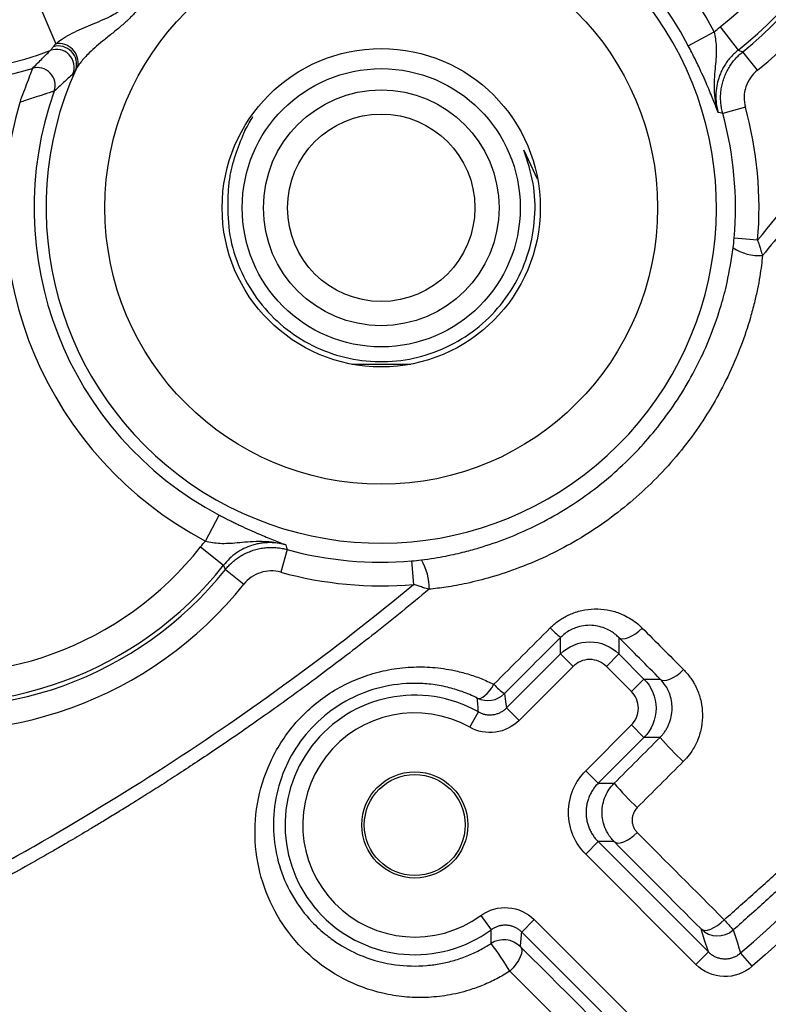
# Model space of a CAD drawing. Extents: x 0.3 to 16.8, y 0.3 to 10.8.
# Drawn here: x 14.8 to 15, y 4.7 to 4.9 of the extents above; entities that cross this region are included whole.
import ezdxf

# ---------------------------------------------------------------- set-up
doc = ezdxf.new("R2010")
doc.units = 0
doc.header["$MEASUREMENT"] = 0
doc.layers.get('0').update_dxf_attribs({"linetype": 'CONTINUOUS'})

msp = doc.modelspace()

# ---------------------------------------------------------------- linework, layer by layer
at = {"color": 7, "linetype": 'CONTINUOUS'}
for p, q in [((14.8479574006, 4.8842232399), (14.8524348023, 4.8735226208)), ((14.9934065539, 4.8770880585), (14.9972687664, 4.8721851185)), ((14.9866587926, 4.8731198209), (14.9921791105, 4.8760321389)), ((15.0013278788, 4.8679051983), (14.9982125398, 4.8718072729)), ((14.9987807439, 4.8600607409), (14.993967315, 4.8587331773)), ((14.9517527175, 4.8509811774), (14.9545612737, 4.8449172066)), ((15.0013709985, 4.8318792723), (14.9963962193, 4.8323071684)), ((14.9277578259, 4.8054985505), (14.9152578259, 4.8054985505)), ((14.8842242375, 4.768077266), (14.8871365556, 4.7735975838)), ((14.8831683179, 4.7668498226), (14.8880712579, 4.7629876101)), ((14.9015231991, 4.7662890615), (14.9001956355, 4.7614756325)), ((14.9279500853, 4.7638602326), (14.9283780398, 4.7588854584)), ((14.8884491036, 4.7620438367), (14.8923511782, 4.7589284976)), ((14.9595632889, 4.744147702), (14.9595632889, 4.7476602568)), ((14.9719375398, 4.7476239154), (14.9719375398, 4.744147702)), ((14.948105266, 4.7326896791), (14.9595632889, 4.744147702)), ((14.9622149141, 4.7414960768), (14.9595632889, 4.744147702)), ((14.9692859146, 4.7414960768), (14.9719375398, 4.744147702)), ((14.9719375398, 4.744147702), (14.9772639976, 4.7388212442)), ((14.9622149141, 4.7414960768), (14.9507568912, 4.7300380539)), ((14.9746123724, 4.736169619), (14.9692859146, 4.7414960768)), ((14.9746123724, 4.736169619), (14.9772639976, 4.7388212442)), ((14.9772639976, 4.7388212442), (14.9807049183, 4.7388212442)), ((14.9402797507, 4.7285991179), (14.9421183286, 4.73186743)), ((14.9507568912, 4.7300380539), (14.948105266, 4.7326896791)), ((14.9648895364, 4.7193757825), (14.9746123724, 4.7290986185)), ((14.9746123724, 4.7290986185), (14.9772639976, 4.7264469933)), ((14.9772639976, 4.7264469933), (14.9675411616, 4.7167241573)), ((14.9806637359, 4.7264469933), (14.9772639976, 4.7264469933)), ((14.9648895364, 4.7193757825), (14.9675411616, 4.7167241573)), ((14.9675411616, 4.7167241573), (14.9709383199, 4.7167241573)), ((14.9648895364, 4.7016982812), (14.9675411616, 4.7043499064)), ((14.9675411616, 4.7043499064), (14.9909269706, 4.6809640974)), ((14.9709267758, 4.7043499064), (14.9675411616, 4.7043499064)), ((14.9882753454, 4.6783124722), (14.9648895364, 4.7016982812)), ((14.9426389219, 4.6886886896), (14.9448497411, 4.6856597441)), ((14.9539846254, 4.6878082755), (14.9513330002, 4.6851566503)), ((14.9539846254, 4.6878082755), (14.9737655822, 4.6680273187)), ((14.971113957, 4.6653756935), (14.9513330002, 4.6851566503)), ((14.9882753454, 4.6783124722), (14.9909269706, 4.6809640974)), ((15.0002328305, 4.6779219501), (14.9977598665, 4.6807407937))]:
    msp.add_line(p, q, dxfattribs=at)
at = {"color": 7, "linetype": 'CONTINUOUS', "flags": 128}
for points in [[(14.9972687664, 4.8721851185), (14.9977975968, 4.87197326), (14.9982125398, 4.8718072729)], [(14.993967315, 4.8587331773), (14.9934160666, 4.8588711811), (14.992982203, 4.8589795059)], [(14.9012768705, 4.7672741735), (14.9014147548, 4.766722097), (14.9015231991, 4.7662890615)], [(14.8884491036, 4.7620438367), (14.8882377753, 4.7625720319), (14.8880712579, 4.7629876101)], [(14.9719375398, 4.7476239154), (14.9722894324, 4.7474098353), (14.9727605534, 4.7473361798), (14.9733332592, 4.7474057074), (14.9739861013, 4.7476158142), (14.9746946304, 4.7479586315), (14.9754323115, 4.7484213206), (14.976171518, 4.7489865534), (14.9768845659, 4.7496331615)], [(14.9807049183, 4.7388212442), (14.9810601959, 4.7386038644), (14.9815346619, 4.7385271352), (14.9821105343, 4.7385939321), (14.9827662306, 4.7388017517), (14.9834771764, 4.7391428054), (14.9842167271, 4.7396043111), (14.9849571657, 4.7401689726), (14.985670742, 4.7408156274)], [(14.9418965797, 4.7347884389), (14.9422259384, 4.7347150949), (14.9426128169, 4.7347810171), (14.9430453933, 4.7349841913), (14.9435104492, 4.7353184088), (14.9439937735, 4.7357734569), (14.9444805972, 4.7363354304), (14.9449560442, 4.736987157), (14.945405586, 4.7377087213)], [(14.9476437908, 4.7357371174), (14.9479112846, 4.7340396194), (14.948105266, 4.7326896791)], [(14.9709267758, 4.7043499064), (14.9712775462, 4.7041339481), (14.9717449506, 4.7040553791), (14.9723118714, 4.7041170769), (14.9729575462, 4.7043167818), (14.9736583286, 4.7046471801), (14.9743885539, 4.7050961717), (14.9751214791, 4.7056473131), (14.9758302624, 4.70628042)], [(14.9893725833, 4.6858292415), (14.9897243812, 4.6856129389), (14.9901933784, 4.6855347486), (14.99076231, 4.6855975489), (14.9914102323, 4.6857990282), (14.992113294, 4.6861317693), (14.9928456136, 4.6865835235), (14.9935802328, 4.6871376606), (14.9942901088, 4.6877737815)], [(14.9909269706, 4.6809640974), (14.9900569219, 4.6836881699), (14.9893725833, 4.6858292415)], [(14.9962140099, 4.685613882), (14.9967399641, 4.6839566481), (14.9970800876, 4.6828845316), (14.9974200549, 4.6818125803), (14.9977598665, 4.6807407937)], [(14.951047358, 4.6820735977), (14.951267037, 4.6817033515), (14.9513328007, 4.6812033695), (14.9512419536, 4.6805941449), (14.9509982194, 4.679900648), (14.9506115881, 4.6791513037), (14.9500979067, 4.6783768256), (14.9494782298, 4.6776089576), (14.9487779562, 4.6768791728)]]:
    msp.add_lwpolyline(points, dxfattribs=at)
at = {"color": 7, "linetype": 'CONTINUOUS'}
for centre, radius in [((14.9215078259, 4.8387485505), 0.0586379429160608), ((14.9215078259, 4.8387485505), 0.0337499999999995), ((14.9215078259, 4.8387485505), 0.0294999999999996), ((14.9215078259, 4.8387485505), 0.0249999999999995), ((14.9215078259, 4.8387485505), 0.0198749999999999), ((14.9286273083, 4.7078853814), 0.01124999999998), ((14.9286273083, 4.7078853814), 0.010704570763056)]:
    msp.add_circle(centre, radius, dxfattribs=at)
for centre, radius, start, end in [((14.9497578259, 4.9324985505), 0.0826545311105005, 308.6031731447, 138.3123056259), ((14.9497578259, 4.9324985505), 0.0776613834367264, 308.6031731447, 138.3123056259), ((14.9497578259, 4.9324985505), 0.0767789003968905, 308.228706021, 138.8887874168), ((14.9497578259, 4.9324985505), 0.0705374658046747, 308.228706021, 138.8887874168), ((14.8277578259, 4.9324985505), 0.0648138202419094, 338.7163156633, 291.2836843367), ((14.9215078259, 4.8387485505), 0.0799030439194679, 27.8144919083, 106.24712452), ((14.9215078259, 4.8387485505), 0.0736616093272512, 27.8144919083, 109.6081942187), ((14.9215078259, 4.8387485505), 0.0711208121004947, 155.6985187081, 114.3014812919), ((14.8277578259, 4.9324985505), 0.0671580882963547, 236.0444825249, 287.0865120472), ((14.8530242581, 4.8692010714), 0.0038509872107538, 342.1002617873, 106.5939286919), ((14.8531063242, 4.8694758899), 0.0041020692372452, 349.7283633236, 99.4219094773), ((14.8277578259, 4.8104985505), 0.0826545311105052, 131.6876943741, 321.3968268553), ((14.8526119808, 4.8685854339), 0.0037620055372403, 337.1711607847, 110.665445069), ((14.8277578259, 4.8104985505), 0.0776613834367323, 131.6876943741, 321.3968268553), ((14.8277578259, 4.8104985505), 0.0767789003968967, 131.1112125832, 321.771293979), ((14.8485653645, 4.864701337), 0.0037604048865868, 340.8598761891, 106.6184416393), ((14.8277578259, 4.8104985505), 0.0705374658046799, 131.1112125832, 321.771293979), ((14.9215078259, 4.8387485505), 0.0736616093272504, 160.3918057813, 242.1855080917), ((14.9215078259, 4.8387485505), 0.0799030439194674, 163.75287548, 242.1855080917), ((14.9215078259, 4.8387485505), 0.0751649044675839, 355.0839126271, 15.4190767027), ((14.9215078259, 4.8387485505), 0.0801580521413562, 355.0839126271, 15.4190767027), ((15.0019140152, 4.8394949217), 0.0108995129007176, 238.2410823326, 272.5840995298), ((14.9215078259, 4.8387485505), 0.0751649044675834, 254.5809232973, 274.9167586), ((14.9207621006, 4.75834234), 0.0108997295746256, 357.4168097192, 31.7589255183), ((14.9215078259, 4.8387485505), 0.0801580521413558, 254.5809232973, 274.9167585998), ((14.9730204852, 4.7645575897), 0.0216012960955765, 223.5605831623, 231.465851224), ((14.9564354782, 4.7479738496), 0.0150675605036123, 222.943231595, 234.3040042556), ((14.9286273083, 4.7078853814), 0.0275162911706407, 60.6402176201, 306.1256054488), ((14.9441082697, 4.7392727442), 0.0050000566858118, 243.7471705257, 314.9991436412), ((14.8568964666, 4.7268667207), 0.0853684534354259, 3.3581919146, 5.3243899977), ((14.9286273083, 4.7078853814), 0.0237663268679389, 60.6402176201, 306.1256054488), ((15.037913447, 4.7768945171), 0.0763051903430177, 221.3859832336, 226.7270557091), ((15.0139651945, 4.7529524867), 0.0562477003112967, 220.09714562, 227.3389040584), ((15.1285388095, 4.8054171896), 0.1785012187938872, 221.2283908966, 222.1568434226), ((14.8647957082, 4.6853951323), 0.0800544702371512, 358.1013145625, 0.1893856454), ((14.8459414054, 4.6933663327), 0.1057108658237085, 353.867583544, 355.5458289635), ((14.9929079887, 4.689365041), 0.0050000969769248, 225.0031928285, 311.3907999601), ((14.9475118432, 4.6785379615), 0.0050000588189645, 45.0009832473, 122.7597071734), ((14.9026167178, 4.6498884918), 0.0534729537972864, 30.3150158423, 37.9089787245)]:
    msp.add_arc(centre, radius, start, end, dxfattribs=at)
for points, knots in [([(15.00137099851706, 4.83187927229645), (15.01211228226729, 4.844874741693346), (15.02226926698769, 4.85838048451858), (15.0414266634853, 4.886402015386873), (15.0504518885428, 4.900970781445134), (15.06086989236683, 4.919523638280407), (15.06295048509276, 4.923235620317351), (15.06677037107397, 4.93081964245803), (15.06852287166202, 4.934685488763259), (15.07172835665009, 4.942557644474746), (15.07318184814888, 4.946563716068598), (15.0757918537417, 4.954715131752663), (15.07695382435239, 4.958880006747829), (15.07991640456933, 4.971461063926605), (15.08117991963679, 4.979861380307398), (15.08211664169706, 4.992479293667297), (15.08226229206286, 4.996688295543871), (15.08222172319907, 5.005112336958626), (15.0822008032123, 5.009324369228601), (15.08186538718119, 5.080928549889687), (15.08169783142753, 5.148317740583649), (15.08149319109505, 5.350481738439479), (15.08175651498786, 5.48525744648674), (15.08195923153468, 5.620033198331682)], [0, 0, 0, 0, 0.0625000000000003, 0.0625000000000003, 0.1250000000000005, 0.1250000000000005, 0.1406250000000005, 0.1406250000000005, 0.1562500000000004, 0.1562500000000004, 0.1718750000000004, 0.1718750000000004, 0.1875000000000003, 0.1875000000000003, 0.2187500000000003, 0.2187500000000003, 0.2343750000000006, 0.2343750000000006, 0.2500000000000006, 0.2500000000000006, 0.5000000000000004, 0.5000000000000004, 1, 1, 1, 1]), ([(15.08661227400253, 5.000876926350252), (15.08659615585468, 5.000364156555822), (15.08656386612955, 4.999336917205502), (15.08647704541796, 4.997281478706062), (15.08628144789385, 4.993691006360064), (15.08570545101954, 4.98653713939246), (15.08430687307164, 4.975962802733818), (15.08182238390024, 4.963894851607117), (15.07843114646005, 4.952017085354787), (15.07446628428664, 4.940852286667525), (15.07027648892135, 4.931255243279198), (15.06664998846426, 4.92404732119711), (15.06372310078904, 4.918753447386861), (15.0609101008207, 4.913678899689885), (15.05855896511621, 4.909560977059142), (15.05661062773283, 4.906196276092046), (15.0548920504425, 4.90325916581228), (15.05245055253028, 4.899151819717527), (15.04925977817084, 4.893896099666237), (15.04528565866329, 4.887520520912807), (15.04048705128405, 4.880060088043073), (15.03481513827129, 4.871557104820641), (15.02821563054954, 4.862059688247842), (15.02062009660341, 4.851629398462773), (15.01198472580781, 4.840309489670831), (15.00569192328798, 4.832622002029658), (15.00240512484585, 4.828606744547286)], [0, 0, 0, 0, 0.0078824243455325, 0.0157909778454477, 0.0316083444036476, 0.063126302186696, 0.126035268660151, 0.1953486362021426, 0.2521991122035758, 0.3156741145825269, 0.3772145538371307, 0.4129306746328439, 0.4395890495335582, 0.4701336639338359, 0.5020624987095124, 0.5124303257086468, 0.5298621730561764, 0.5543380820894717, 0.5858318170412999, 0.6243125581172839, 0.6697452421356161, 0.7220931592790601, 0.781320494310074, 0.847395294883605, 0.9202929210862036, 1, 1, 1, 1]), ([(14.85243480227362, 4.873522620764977), (14.85282872713122, 4.873832453500163), (14.85336079295922, 4.874250937908049), (14.85452856003956, 4.875004741356626), (14.85592634324068, 4.875792750740635), (14.85786352726481, 4.8767024479731), (14.85991426767335, 4.877549831873696), (14.86197618424714, 4.87839260641164), (14.86387469812348, 4.879245631024035), (14.86547745575365, 4.880158294445914), (14.86681690751344, 4.881104129084138), (14.86757465610855, 4.881894280161163), (14.86794955110523, 4.882285206237846)], [0, 0, 0, 0, 0.0926943956794131, 0.1252003254820641, 0.2496989531416032, 0.3785145701066686, 0.4996575982079089, 0.6291730009087089, 0.7496988209895185, 0.8348607166386927, 0.9182975838066073, 1, 1, 1, 1]), ([(14.86980888073974, 4.880773787237997), (14.86957565859469, 4.880495572426347), (14.86910379076485, 4.879932672966834), (14.86833594860353, 4.879125113389522), (14.86751765960499, 4.878330144314727), (14.86664656832786, 4.877545788682168), (14.86572728736966, 4.876764734301062), (14.86476469751298, 4.875980106307933), (14.86376623983427, 4.875183678016231), (14.86252592126062, 4.874195544985964), (14.8610737849961, 4.872999585778857), (14.85967754447894, 4.871732658118748), (14.8585804057748, 4.870588460324496), (14.8577680197084, 4.869633266835625), (14.85734504879948, 4.869032097047644), (14.85714265130689, 4.868744428900396)], [0, 0, 0, 0, 0.0552979128020502, 0.1118817687812698, 0.1701987252977699, 0.2306604632281535, 0.2936381908717012, 0.3594604928465949, 0.4284132920860427, 0.5007411294059239, 0.6223551341968835, 0.7507709750724317, 0.8407487500862689, 0.9237960507573375, 1, 1, 1, 1]), ([(14.99298220297053, 4.858979505936906), (14.99239305484959, 4.860918076823697), (14.99219348502555, 4.862902214734691), (14.99220949359017, 4.866408206888077), (14.99238861188922, 4.867930477165387), (14.99263207882196, 4.870645871286541), (14.99269695427471, 4.871834584489626), (14.99258952218763, 4.874058514925967), (14.99242535287307, 4.875072080073818), (14.99217911048485, 4.876032138931574)], [0, 0, 0, 0, 0.25, 0.25, 0.5, 0.5, 0.75, 0.75, 1, 1, 1, 1]), ([(14.85128432913194, 4.872105380888152), (14.85131873875845, 4.872137449577974), (14.85138770915088, 4.872201727814788), (14.85153400247735, 4.872375135995235), (14.85170926356209, 4.872598918487385), (14.85185241211789, 4.872793654299556), (14.85192446693011, 4.87289167591285)], [0, 0, 0, 0, 0.2472048795622048, 0.49549557148134, 0.7460542185565442, 1, 1, 1, 1]), ([(14.99298220297053, 4.858979505936905), (14.99265175651706, 4.859838498949069), (14.99199291459222, 4.861551153461231), (14.99090568777095, 4.864168590346044), (14.98982467912993, 4.86663382511777), (14.98898373383257, 4.868463876037406), (14.98817918885915, 4.87013736580978), (14.98743561872524, 4.871631375994735), (14.98691667364538, 4.872625705541779), (14.98665879262696, 4.873119820865704)], [0, 0, 0, 0, 0.2503595828478652, 0.499165258803668, 0.6281530861389387, 0.7496678365750422, 0.8352025914708155, 0.9181067030146078, 1, 1, 1, 1]), ([(14.84748990074855, 4.868304671966292), (14.84811350982625, 4.868928649448759), (14.8493105158569, 4.870126362625506), (14.85064505178769, 4.871464417755949), (14.85128432913194, 4.872105380888152)], [0, 0, 0, 0, 0.5209740483638738, 1, 1, 1, 1]), ([(14.99726876636824, 4.872185118513277), (14.99699062526466, 4.871954935792566), (14.99643511121687, 4.871495206060921), (14.99568361474952, 4.87071968812411), (14.99500222443928, 4.869893377573005), (14.99440220122353, 4.869021021043463), (14.99388596961798, 4.868116515219297), (14.9934553450795, 4.867191598975545), (14.99301759322094, 4.866009728150277), (14.9926458918215, 4.864519884746256), (14.99246813895059, 4.862700153749469), (14.99254514448101, 4.860822480239991), (14.99283599164258, 4.859596045202996), (14.99298220297064, 4.858979505936898)], [0, 0, 0, 0, 0.0735551145186751, 0.146907087353629, 0.2197208684866703, 0.2916709525340918, 0.3624493336238244, 0.4317723857572762, 0.4993863309745115, 0.6191304300031233, 0.7435403928087748, 0.8710755863689513, 1, 1, 1, 1]), ([(14.99396731497217, 4.858733177325544), (14.99388123450645, 4.859079519342834), (14.99370716794818, 4.859779870606406), (14.99356084267306, 4.860864672611839), (14.99350312154078, 4.861976908639606), (14.9935478734591, 4.863106378500994), (14.99369604144373, 4.864238769192606), (14.99394900099901, 4.865359921139738), (14.99430469582889, 4.866455362380751), (14.99475863321235, 4.867511256378251), (14.99530397545975, 4.868514683686566), (14.99593129121497, 4.869454993723002), (14.99663140896384, 4.870321157645273), (14.99738711308623, 4.871113068498461), (14.99793941295581, 4.871577566444444), (14.99821253975206, 4.871807272882629)], [0, 0, 0, 0, 0.0735429444873979, 0.1487139634440796, 0.2252719864705369, 0.3029448941854176, 0.3814343436258003, 0.4604220564562749, 0.5395772826787217, 0.6185650269708657, 0.6970545393372163, 0.7747275414473089, 0.8512856903454561, 0.9264568666593933, 1, 1, 1, 1]), ([(14.84748990074855, 4.868304671966292), (14.84747540486192, 4.868264771340864), (14.84741839262583, 4.868107773542127), (14.84726656162958, 4.867690988962349), (14.84717120691534, 4.867429780830426), (14.84686572188323, 4.866596018739821), (14.84662988052495, 4.865956238824503), (14.84589795375364, 4.863988558168521), (14.84535531108968, 4.86255284623285), (14.84479579819091, 4.861103890648434)], [0, 0, 0, 0, 0.1249999999999958, 0.1249999999999958, 0.2499999999999915, 0.2499999999999915, 0.499999999999983, 0.499999999999983, 1, 1, 1, 1]), ([(14.8560793008781, 4.867125852715984), (14.85574970415848, 4.866820260737356), (14.85507576394768, 4.866195404025386), (14.85409248156788, 4.865286748063133), (14.85309758629644, 4.864369253311943), (14.85244881345427, 4.863772675096214), (14.85211789247816, 4.863468377146858)], [0, 0, 0, 0, 0.2342707057243763, 0.4790231194777172, 0.7342641882891539, 1, 1, 1, 1]), ([(14.85668884140021, 4.868017461714831), (14.8566207417189, 4.867904575423443), (14.85648523977354, 4.867679958923139), (14.8563196806633, 4.867426059032128), (14.85618028210008, 4.867231490598185), (14.85611298136318, 4.86716108634701), (14.8560793008781, 4.867125852715984)], [0, 0, 0, 0, 0.2523680620813905, 0.5021515916263136, 0.7508530119385779, 1, 1, 1, 1]), ([(15.00132787881785, 4.86790519828094), (15.00018047425994, 4.866989133210843), (14.99932198869521, 4.865740091220991), (14.99842780125875, 4.862978050360438), (14.99839037633102, 4.86147612080407), (14.99878074394992, 4.860060740946687)], [0, 0, 0, 0, 0.5, 0.5, 1, 1, 1, 1]), ([(14.85211789247816, 4.863468377146858), (14.85209599410942, 4.863460968156362), (14.85205127069868, 4.86344583664912), (14.85187371371468, 4.863385447256797), (14.85160939328502, 4.863298997162488), (14.851246320704, 4.863183530654936), (14.85078461667749, 4.863039200168617), (14.85022279559719, 4.862864204046715), (14.8494952931904, 4.862634008560313), (14.84852675978049, 4.8623205586788), (14.84734661447388, 4.861938597649645), (14.84606486297812, 4.861527572547294), (14.84522003458517, 4.861245523512961), (14.84479579819091, 4.861103890648432)], [0, 0, 0, 0, 0.0617967098827761, 0.1262084711342782, 0.1936289134803107, 0.264414070994554, 0.3388893014611898, 0.4173562708507867, 0.5000992440477097, 0.6125693532731451, 0.7490603894152424, 0.8739889467969997, 1, 1, 1, 1]), ([(14.8925551668509, 4.855101074040307), (14.89287801590352, 4.855660265002619), (14.89345561954166, 4.856660703850518), (14.89403118807225, 4.857657617788763), (14.89428504506477, 4.858097310997683)], [0, 0, 0, 0, 0.5589456701807857, 1, 1, 1, 1]), ([(14.8925551668509, 4.855101074040308), (14.8912848968622, 4.852003529513834), (14.88963895340065, 4.847989907838453), (14.88906339749179, 4.843167911200475), (14.88899369845159, 4.841653628659204), (14.88896915142077, 4.841120319447132)], [0, 0, 0, 0, 0.6865658043666132, 0.8896128434729657, 1, 1, 1, 1]), ([(15.00137100699652, 4.831879265287887), (15.00145156101451, 4.831638109333999), (15.00163525234324, 4.831088189432954), (15.00192219570442, 4.830195435714902), (15.00218706432302, 4.829343911504285), (15.00234586827173, 4.828807627843719), (15.0024054285215, 4.828606491857958)], [0, 0, 0, 0, 0.2192683963864306, 0.5000086164086099, 0.8124756221288766, 0.9999999999999999, 0.9999999999999999, 0.9999999999999999, 0.9999999999999999]), ([(14.93002981627192, 4.764079373214444), (14.93094049985314, 4.764202754057444), (14.93267159536744, 4.764437285598667), (14.93511717328561, 4.764880393358038), (14.93728231450357, 4.76533712825815), (14.93916952649583, 4.765790995144436), (14.94078279965401, 4.766219641596956), (14.94381030053481, 4.767089582756569), (14.94820203785165, 4.768597639226652), (14.9559229286542, 4.771981118676869), (14.9649812189227, 4.777369034700611), (14.97466833651943, 4.785580408764443), (14.98287789850425, 4.795262903909924), (14.98826384102152, 4.804313952904975), (14.99165381877208, 4.812036328330461), (14.99355074856326, 4.817581301982732), (14.99517153168158, 4.823663154677728), (14.99580058493605, 4.827769553258827), (14.99617709730071, 4.830227389426211)], [0, 0, 0, 0, 0.0276956735216849, 0.0526460092042636, 0.0748538478524218, 0.0943217664595219, 0.1110521129264881, 0.1250470746725897, 0.1889333165672044, 0.2499256911405986, 0.3763868508501256, 0.5000109149562869, 0.6234822273653222, 0.7498002662574985, 0.8108937753046424, 0.8749087582848915, 0.9251281208975686, 1, 1, 1, 1]), ([(15.00240512484585, 4.828606744547286), (15.00233293963453, 4.827918792242518), (15.0021775810522, 4.826438166324426), (15.00182653985559, 4.824077929264438), (15.00133927395686, 4.821436018879615), (15.00068404531359, 4.818536212532708), (14.99959161320501, 4.814460447112294), (14.99783053009306, 4.809172480004161), (14.99430457783637, 4.80101127206974), (14.98853944437707, 4.791131700642002), (14.97970440861092, 4.780702102571365), (14.97088858981116, 4.773243596155706), (14.96328453220526, 4.768313302955557), (14.95722397857119, 4.765075238237412), (14.95106445316967, 4.762419882378496), (14.94514666033847, 4.760448110443676), (14.93992186930249, 4.75912143318645), (14.93554025210059, 4.758288260738957), (14.93285421707069, 4.757986616718635), (14.93165046760934, 4.757851434629443)], [0, 0, 0, 0, 0.0194328261630904, 0.041823751268044, 0.0669912996182142, 0.0947875957253644, 0.1250960599851499, 0.1850231990921336, 0.2501362034553682, 0.3720427420291811, 0.4999746167316211, 0.6249511871997839, 0.6887331733482791, 0.7501954845073642, 0.8151697360830956, 0.8749940424419119, 0.9240780195504505, 0.9659754835459305, 0.9999999999999999, 0.9999999999999999, 0.9999999999999999, 0.9999999999999999]), ([(14.9524882400793, 4.586024514546532), (14.95494927810803, 4.587785815197257), (14.9598676850642, 4.591305790618728), (14.9671768198166, 4.596669395125799), (14.97442847725624, 4.60208905210862), (14.98161818724675, 4.60757104322261), (14.98874714481164, 4.613113688709635), (14.9958150300918, 4.618717437711297), (15.00282192836823, 4.624382170008385), (15.00976781655989, 4.630107917660281), (15.01665270057659, 4.635894671979794), (15.0234765785752, 4.641742435170819), (15.03023945079115, 4.647651206512661), (15.03694131690807, 4.65362098605712), (15.04358217676226, 4.659651773639247), (15.05016203015464, 4.665743569142354), (15.05668087690154, 4.671896372427322), (15.06313871682157, 4.678110183351804), (15.06953554973959, 4.684385001765392), (15.07587137548608, 4.690720827511234), (15.08214619389768, 4.697117660425979), (15.08836000481754, 4.703575500340102), (15.09451280809526, 4.710094347078461), (15.10060460358848, 4.71667420045967), (15.10663539115809, 4.723315060300061), (15.1126051706874, 4.730016926400543), (15.11851394201146, 4.736779798597421), (15.12436170518207, 4.743603676574339), (15.13014845947854, 4.750488560566699), (15.13587420710476, 4.757434448731396), (15.14153893937354, 4.764441346978232), (15.14714268834426, 4.771509232226167), (15.15268533379771, 4.778638189756197), (15.1581673248755, 4.785827899709218), (15.16358698181947, 4.793079557108738), (15.1689505862851, 4.800388691818366), (15.17247056167779, 4.805307098745292), (15.17423186231377, 4.807768136758914)], [0, 0, 0, 0, 0.0288159780706961, 0.0575889951058368, 0.0863215962904448, 0.1150163375640434, 0.1436757849955546, 0.1723025141450065, 0.2008991094127698, 0.2294681633770913, 0.258012276120703, 0.2865340545473618, 0.3150361116891653, 0.3435210660055334, 0.3719915406747803, 0.4004501628792116, 0.4288995630847131, 0.4573423743157871, 0.4857812314270741, 0.5142187703723051, 0.5426576274717492, 0.5711004386791423, 0.5995498388491266, 0.6280084610062201, 0.6564789356163181, 0.6849638898617431, 0.7134659469208294, 0.7419877252530215, 0.7705318378904386, 0.7991008917368704, 0.8276974868750815, 0.8563242158833496, 0.8849836631620878, 0.9136784042713642, 0.9424110052801455, 0.9711840221279983, 1, 1, 1, 1]), ([(14.95296515670976, 4.585354309596733), (14.99583090449829, 4.615857498216016), (15.03616158843435, 4.649844938254898), (15.11056367564017, 4.724265254472818), (15.14440665905195, 4.764436405901278), (15.17490206730456, 4.807291220089909)], [0, 0, 0, 0, 0.5, 0.5, 1, 1, 1, 1]), ([(15.18202694304973, 4.802221171331271), (15.16663253745215, 4.780587606504535), (15.15037996213947, 4.759613184826203), (15.11612703320088, 4.719038966771343), (15.09819587130223, 4.69952074346502), (15.06070959845268, 4.662035974778154), (15.04112466389243, 4.64405411162408), (15.00061702198528, 4.609862727378097), (14.97966858569885, 4.593623708110665), (14.95803520550487, 4.578229433877516)], [0, 0, 0, 0, 0.25, 0.25, 0.5, 0.5, 0.75, 0.75, 1, 1, 1, 1]), ([(14.96143595811083, 4.573450399073375), (14.98320283813189, 4.588939671542866), (15.00430525099315, 4.605296573715757), (15.04512777332245, 4.639759649383755), (15.06476852515361, 4.657798324109743), (15.10248443211625, 4.695515693739761), (15.12058193407239, 4.715216725124654), (15.15498330780575, 4.755972895035046), (15.17131707599409, 4.777054059488947), (15.18680597787445, 4.798820418754232)], [0, 0, 0, 0, 0.25, 0.25, 0.5, 0.5, 0.75, 0.75, 1, 1, 1, 1]), ([(15.19393085361137, 4.793750369984005), (15.16266142485549, 4.749807834510663), (15.12802896870108, 4.708704032402803), (15.05176461671227, 4.632416981707394), (15.0104452332534, 4.597592597382954), (14.96650600689967, 4.566325523349698)], [0, 0, 0, 0, 0.5, 0.5, 1, 1, 1, 1]), ([(14.96698292353021, 4.565655318399958), (15.01095847981393, 4.596948244745438), (15.05231350662547, 4.631802569850955), (15.12864354387404, 4.70815532535651), (15.16330577685502, 4.749294587052882), (15.19460105852142, 4.793273453393824)], [0, 0, 0, 0, 0.5, 0.5, 1, 1, 1, 1]), ([(14.88713655557758, 4.773597583816321), (14.88743253971639, 4.773442432740398), (14.88802527081065, 4.773131730729902), (14.8889164257273, 4.772677618174704), (14.88980688828912, 4.772233127606455), (14.89069686963249, 4.771798866923098), (14.89197618232608, 4.771188376813031), (14.8936227122087, 4.770431579474016), (14.89608720123869, 4.769350939924697), (14.89870674420777, 4.768263048552095), (14.90041821811479, 4.767604546323423), (14.90127687050638, 4.767274173472754)], [0, 0, 0, 0, 0.0491224629713862, 0.0983715253989045, 0.148108432195089, 0.1986838937947636, 0.2504314950934827, 0.371908061978394, 0.5009061582956343, 0.7496028896240727, 1, 1, 1, 1]), ([(14.88422423751171, 4.768077265958433), (14.88518429639396, 4.767831023616673), (14.88619786156255, 4.767666854347574), (14.8884217920441, 4.767559422324797), (14.8896105052734, 4.767624297795159), (14.89232589943905, 4.767867764709851), (14.893848169733, 4.768046882970404), (14.89735416184844, 4.768062891444801), (14.89933829969822, 4.767863321574246), (14.90127687050638, 4.767274173472755)], [0, 0, 0, 0, 0.25, 0.25, 0.5, 0.5, 0.75, 0.75, 1, 1, 1, 1]), ([(14.90127687050639, 4.767274173472643), (14.90092615780519, 4.767364340857903), (14.90022567896346, 4.767544432269972), (14.8991533046267, 4.767697214114384), (14.89808097725463, 4.767762895071582), (14.89701924952847, 4.767735108456053), (14.89598090048177, 4.767620102052815), (14.89497658657541, 4.767423354620078), (14.89376324229074, 4.767081382619863), (14.89234257065747, 4.76650594917547), (14.89077130986449, 4.765582111190623), (14.88930223534054, 4.76441955161116), (14.88848307393695, 4.763466657408104), (14.88807125793001, 4.762987610075041)], [0, 0, 0, 0, 0.0737752170960912, 0.1473513175993098, 0.2203905612675412, 0.2925647767549177, 0.3635634296663956, 0.4331006017958399, 0.5009205368078588, 0.6202986511483515, 0.7443224138869337, 0.871463520967294, 0.9999999999999999, 0.9999999999999999, 0.9999999999999999, 0.9999999999999999]), ([(14.88844910356066, 4.762043836691227), (14.88867880999884, 4.762316963487476), (14.88914330794482, 4.762869263357052), (14.88993521879802, 4.763624967479448), (14.89080138272029, 4.764325085228311), (14.89174169275672, 4.764952400983536), (14.89274512006504, 4.765497743230934), (14.89380101406254, 4.765951680614396), (14.89489645530355, 4.766307375444273), (14.89601760725069, 4.766560334999554), (14.8971499979423, 4.766708502984184), (14.89827946780368, 4.766753254902505), (14.89939170383145, 4.766695533770225), (14.90047650583688, 4.7665492084951), (14.90117685710045, 4.766375141936829), (14.90152319911774, 4.766289061471112)], [0, 0, 0, 0, 0.073543133340759, 0.1487143096548435, 0.2252724585531127, 0.30294546066331, 0.3814349730297179, 0.4604227173219139, 0.5395779435443315, 0.618565656374795, 0.6970551058151001, 0.7747280135298578, 0.8512860365562053, 0.9264570555127676, 1, 1, 1, 1]), ([(14.99428905022685, 4.687775000181134), (14.99660555751494, 4.689827300398481), (15.00123702016771, 4.693930525912935), (15.00809854116364, 4.700175614449848), (15.01489252525566, 4.706482485284385), (15.02161117922399, 4.712856062161271), (15.02825420555932, 4.719292793456414), (15.03481932510175, 4.725791350441875), (15.04130460919087, 4.73234968485891), (15.04770829985113, 4.738965568879348), (15.0540297830271, 4.745635828700861), (15.0602663268553, 4.752359523679989), (15.0664235152233, 4.759128462615658), (15.0704637557313, 4.763689484613253), (15.07248145601581, 4.765967263711791)], [0, 0, 0, 0, 0.0839051968241375, 0.1677541821095998, 0.2515326496303235, 0.3352265617505164, 0.4188221459541888, 0.5023058914188353, 0.5856633179073197, 0.6688750376240841, 0.7519273738723031, 0.8348075457417183, 0.9175027176487689, 1, 1, 1, 1]), ([(15.07464249696935, 4.764042364786796), (15.07259444428412, 4.761732887200257), (15.06849965470999, 4.75711541577909), (15.0622676895679, 4.750273117293927), (15.05597274365304, 4.743495401258975), (15.04960811177206, 4.736787981775707), (15.04317546395911, 4.730149192859082), (15.03667421818118, 4.723579355415335), (15.03010443079278, 4.717078218244823), (15.02346585561648, 4.71064583269277), (15.01675881852568, 4.704281611811688), (15.00998165886023, 4.697987220347062), (15.00314009451072, 4.691755949590728), (14.99852318157359, 4.687661658635212), (14.99621401141077, 4.685613880251451)], [0, 0, 0, 0, 0.0834353522959242, 0.1668171005367801, 0.250155741806193, 0.3334617880950259, 0.4167457624082653, 0.5000181948503354, 0.5832896186962895, 0.666570566456225, 0.7498715659404163, 0.8332031363326351, 0.9165757842790355, 1, 1, 1, 1]), ([(14.9001956354966, 4.761475632493366), (14.8987802472962, 4.761866002413296), (14.89726513066659, 4.76182695173082), (14.89450465316314, 4.760927949595272), (14.89326723783274, 4.760075895420017), (14.89235117816234, 4.758928497625434)], [0, 0, 0, 0, 0.5, 0.5, 1, 1, 1, 1]), ([(13.89023287084291, 4.67829715940816), (14.06736677679329, 4.678489049040587), (14.24450070530305, 4.678816778481454), (14.51020151994875, 4.678714164903748), (14.59876851816406, 4.678581236800454), (14.7094767677541, 4.678215410088388), (14.7316183927377, 4.678132291179812), (14.75652769029372, 4.678026586945005), (14.75929532967868, 4.677990753517319), (14.76483096227884, 4.678060332131624), (14.76760125831168, 4.678167667102683), (14.77585485122269, 4.678699677581038), (14.78130010255966, 4.679330849826595), (14.79747266167857, 4.68201400690688), (14.80802980264643, 4.684889366664119), (14.82353181875544, 4.690817035911781), (14.82856997834696, 4.693040764799865), (14.83587916328238, 4.696735888759106), (14.83826775864933, 4.698042951545547), (14.84303415817652, 4.700674089165141), (14.85490052971277, 4.707330169287009), (14.86651668446236, 4.714380709433168), (14.88477170214179, 4.726183118124511), (14.89373381720776, 4.732345061299428), (14.91131635131041, 4.745207622235461), (14.91994968250378, 4.751918947702528), (14.92837803975297, 4.758885458406088)], [0, 0, 0, 0, 0.4999999999999969, 0.4999999999999969, 0.7499999999999953, 0.7499999999999953, 0.812499999999995, 0.812499999999995, 0.8203124999999952, 0.8203124999999952, 0.8281249999999954, 0.8281249999999954, 0.8437499999999954, 0.8437499999999954, 0.8749999999999959, 0.8749999999999959, 0.890624999999996, 0.890624999999996, 0.8984374999999963, 0.8984374999999963, 0.9062499999999966, 0.9374999999999977, 0.9374999999999977, 0.9687499999999989, 0.9687499999999989, 1, 1, 1, 1]), ([(14.93165067003558, 4.757851191370203), (14.93145128986554, 4.757910208701579), (14.93091505470292, 4.758068936464125), (14.93006370280071, 4.758333694879805), (14.9291692118852, 4.758621188231588), (14.92861930156765, 4.758804871262948), (14.92837803975297, 4.758885458406086)], [0, 0, 0, 0, 0.1858977267866601, 0.4999739830281462, 0.7806238937602262, 1, 1, 1, 1]), ([(14.93165046760934, 4.757851434629443), (14.92972096843297, 4.756258488593667), (14.92593680093054, 4.753134374991778), (14.9202958422759, 4.74863540171603), (14.91483235971206, 4.744381965314662), (14.90954869977758, 4.740372623152288), (14.90445364856171, 4.736598006982544), (14.89955387607094, 4.733051122178565), (14.89485609739557, 4.729724766403551), (14.89036654141945, 4.726612183400273), (14.88609109332893, 4.723706906223385), (14.88203526841701, 4.721002802473987), (14.87820422734436, 4.718494068926229), (14.8746027806095, 4.716175238450654), (14.87123539114002, 4.714041180649211), (14.86810616965441, 4.712087100660849), (14.8652189502467, 4.710308459202135), (14.86257717693588, 4.708701181935491), (14.86018399553312, 4.70726154924097), (14.8580422349376, 4.705986205284431), (14.85615440453853, 4.704872165877224), (14.8545227199928, 4.703916779062951), (14.85314903532306, 4.703117846365458), (14.84881570865208, 4.700610519676911), (14.84390289261919, 4.69785180806307), (14.83832801613252, 4.694784013676691), (14.83474879786899, 4.692873075544524), (14.8285453909617, 4.689779798184602), (14.81943508795152, 4.685804856748057), (14.80821775873789, 4.681817519052941), (14.79632299838772, 4.678438091792582), (14.78619550303558, 4.676353603091738), (14.77769230633595, 4.67508468033405), (14.77145408142726, 4.674374025066545), (14.76538872249782, 4.673883788582311), (14.76128304090321, 4.673722826680263), (14.75935034156069, 4.67364705583562)], [0, 0, 0, 0, 0.038430346572946, 0.0753702672641014, 0.1108195810849882, 0.1447773450251594, 0.1772419565614278, 0.2082112508011727, 0.2376825923240206, 0.2656529617995991, 0.2921190374696578, 0.3170772715905758, 0.3405239619376522, 0.3624553184758111, 0.3828675253024676, 0.4017568722820907, 0.4191199146750867, 0.434953086128853, 0.4492529453553538, 0.4620162465016076, 0.4732399833226971, 0.4829214281043449, 0.4910581654957965, 0.4976481213981046, 0.5598179836402458, 0.5775931443306381, 0.5953844379848432, 0.622134081663581, 0.6840474698060746, 0.7479184273234796, 0.8048456151649535, 0.8738601039319099, 0.9065548827374311, 0.9368839069231474, 0.9702888719495687, 1, 1, 1, 1]), ([(14.95736655074269, 4.749672406413729), (14.95764047217488, 4.749933994953089), (14.95818625436402, 4.750455204135323), (14.95908151613165, 4.751148148393375), (14.96002601301785, 4.751768276940615), (14.96102609894548, 4.7523092385768), (14.96256339246244, 4.75298370918897), (14.96472680021712, 4.753595262140705), (14.96745507135415, 4.75378158889508), (14.97014234759569, 4.753453084196609), (14.97237613576202, 4.752713142640517), (14.97418633720616, 4.75178275363185), (14.9756234141768, 4.750813471114701), (14.97646231356625, 4.750028378249403), (14.97688424038884, 4.74963351357045)], [0, 0, 0, 0, 0.0500934417908974, 0.0998100371482616, 0.1495562755704606, 0.1997481202235775, 0.2508072668741765, 0.3736060227469719, 0.5004280302758416, 0.6237280224169685, 0.7500005483045101, 0.8331092949417522, 0.9160618474757932, 1, 1, 1, 1]), ([(14.94540483517626, 4.737709626459418), (14.94741266993599, 4.739717603656527), (14.95139928565734, 4.743704502191539), (14.95538715001356, 4.747692793676602), (14.95736655074269, 4.749672406413733)], [0, 0, 0, 0, 0.5036439175656159, 0.9999999999999999, 0.9999999999999999, 0.9999999999999999, 0.9999999999999999]), ([(14.97193753977884, 4.747623915386114), (14.97171488183177, 4.747834986117409), (14.97129311997004, 4.748234799309595), (14.97062365663061, 4.748724507062609), (14.96999688537347, 4.749108320584743), (14.96908753587633, 4.749569663110472), (14.96786130454151, 4.750001044610507), (14.96618541640724, 4.750255578617072), (14.96447532063604, 4.750184755908687), (14.96289291881379, 4.749788537861741), (14.96157961352513, 4.749197156988151), (14.96049524152073, 4.748517709985101), (14.9598727064475, 4.747944939782538), (14.95956328890315, 4.747660256786871)], [0, 0, 0, 0, 0.0742282570396535, 0.1406042240685997, 0.1991320742737552, 0.2498186020982711, 0.3821131930639061, 0.4991918313275447, 0.6290585776006582, 0.7486023463807175, 0.833965719299142, 0.9174762649981648, 1, 1, 1, 1]), ([(14.95956328890315, 4.744147702034615), (14.96118308576094, 4.745767437216679), (14.96345969746219, 4.74671041001176), (14.96804113121981, 4.74671041001176), (14.97031774292105, 4.745767437216679), (14.97193753977884, 4.744147702034615)], [0, 0, 0, 0, 0.5, 0.5, 1, 1, 1, 1]), ([(14.94877757713737, 4.676879669223438), (14.94832577584101, 4.676597266358196), (14.94742370236123, 4.676033416414866), (14.94602700696591, 4.675267688561449), (14.94460280250246, 4.674563520991518), (14.94314762675812, 4.673926307579587), (14.94166221782524, 4.673354500170293), (14.93916383227413, 4.672520009350912), (14.935583834662, 4.671667682628407), (14.93094492249235, 4.671208981487546), (14.92633482545036, 4.671354580895709), (14.92035455557589, 4.672335184515082), (14.91332164867256, 4.674953028210052), (14.90604797981625, 4.680006005398235), (14.90031348839692, 4.686657613096793), (14.8963695582821, 4.694543265732343), (14.8944800063337, 4.703256963899253), (14.89484150056878, 4.712366262750433), (14.89758558893939, 4.721306656256957), (14.90268534484835, 4.729388083275165), (14.90986602110578, 4.735851203919728), (14.91705629248556, 4.739332237602492), (14.92315163352068, 4.740902160600088), (14.92778261999535, 4.74144495741695), (14.93246291739647, 4.741385740775709), (14.93647751404766, 4.7408028280976), (14.93989116052245, 4.739929836468317), (14.94271571053646, 4.738963591409137), (14.94450557676722, 4.738128959393634), (14.94540483517626, 4.737709626459418)], [0, 0, 0, 0, 0.0104766606301717, 0.0209178632006746, 0.0313498779092051, 0.0417989543479809, 0.0522910971429811, 0.0628518433881308, 0.0940685824064581, 0.1254690267319382, 0.1565607736712602, 0.1878221104192673, 0.2501584242489405, 0.3121941403745546, 0.3750482463051185, 0.4374750419037928, 0.5000596155537189, 0.562639084121407, 0.625172306481607, 0.6876206330750597, 0.7499680975108591, 0.8123169913665415, 0.8425461829673662, 0.8749026890524461, 0.905696169333506, 0.9374846808929481, 0.9582117699856159, 0.979004901822449, 1, 1, 1, 1]), ([(14.9692859145912, 4.741496076846967), (14.96886924792461, 4.741912743513558), (14.96834378091787, 4.74228633442661), (14.96712877216845, 4.742812164262308), (14.96644076098457, 4.742960537166435), (14.96506006769742, 4.742960537166435), (14.96437205651354, 4.742812164262307), (14.96315704776412, 4.74228633442661), (14.96263158075739, 4.741912743513558), (14.9622149140908, 4.741496076846967)], [0, 0, 0, 0, 0.25, 0.25, 0.5, 0.5, 0.75, 0.75, 1, 1, 1, 1]), ([(14.98567037846383, 4.74081601928377), (14.98591087148344, 4.740564146469827), (14.98638985816142, 4.740062494810155), (14.98703215182124, 4.739246016275331), (14.98761264693828, 4.738388494735739), (14.98812613837005, 4.737485310726245), (14.98879624742595, 4.736067852224308), (14.98944425868704, 4.734058119802131), (14.98975162951164, 4.731391821741803), (14.98954729967654, 4.728676442294458), (14.98886391958174, 4.726289865225601), (14.98792624518093, 4.724321115092471), (14.98689670985808, 4.722727617723564), (14.98603812846777, 4.721802003215109), (14.98560748859831, 4.721337741450764)], [0, 0, 0, 0, 0.0505037686604671, 0.1005876695129608, 0.1504722809898715, 0.2003807886504772, 0.2505360563742189, 0.3761107048407999, 0.5002414622510639, 0.6259139540531099, 0.7499035236729384, 0.8339815287668153, 0.9167298830510121, 1, 1, 1, 1]), ([(14.94189657971203, 4.7347884389166), (14.94136503620936, 4.735040877689498), (14.94032035607083, 4.735537013510772), (14.93871757873883, 4.736157974553557), (14.93713360649773, 4.736677916140928), (14.93494219877257, 4.737264190293291), (14.93212490782874, 4.737765466626365), (14.92742808409195, 4.738046020007639), (14.92149482283407, 4.737355555961966), (14.91461941770809, 4.734786207127939), (14.90852565889651, 4.730608967748759), (14.90368412451615, 4.725120006037111), (14.90031498159904, 4.718697241184005), (14.89859935058044, 4.71184971883407), (14.89851827961872, 4.704933622304622), (14.89992304262716, 4.698405774704273), (14.90266970716983, 4.692431066468378), (14.90616220326629, 4.687815383130308), (14.90961209038231, 4.684644542727554), (14.91319094843425, 4.682099816968205), (14.91795097350241, 4.679679984915519), (14.92426470038821, 4.678016865161593), (14.92993787493653, 4.677865909528135), (14.93411835496317, 4.678439369247414), (14.93698173245299, 4.679123004901939), (14.93973182522279, 4.680076720183409), (14.94235941378523, 4.681261166844898), (14.94399480214561, 4.682251418370575), (14.94480622662681, 4.682742747739143)], [0, 0, 0, 0, 0.0147388669758015, 0.0289673404277994, 0.0426881967532908, 0.0559045572915036, 0.0845993173440489, 0.111927176510589, 0.1681672531587818, 0.2225774422736816, 0.2779973389369556, 0.3336481928350933, 0.3873396255430273, 0.4446099498406054, 0.500216826635419, 0.5558500358771337, 0.6112727172163103, 0.6668285635035047, 0.7030196568362418, 0.7303291028443817, 0.7777610328556798, 0.8358402276327117, 0.8885740753023111, 0.9117089963108366, 0.9343747747895317, 0.9566144520118269, 0.9784735561164607, 1, 1, 1, 1]), ([(14.97726399762728, 4.738821244186175), (14.97888373280935, 4.737201447328384), (14.97982670560443, 4.734924835627139), (14.97982670560443, 4.730343401869518), (14.97888373280935, 4.728066790168271), (14.97726399762728, 4.726446993310481)], [0, 0, 0, 0, 0.5, 0.5, 1, 1, 1, 1]), ([(14.98066373590421, 4.726446993310481), (14.98083543618275, 4.726627307620054), (14.98118134043099, 4.726990565538034), (14.9816394764737, 4.727589882706623), (14.98205132146097, 4.728228450168726), (14.98240813499505, 4.728906453816647), (14.98283208859582, 4.729915966058404), (14.98319709351932, 4.731325791827053), (14.98328514028792, 4.733014618755023), (14.98305563373681, 4.734689595481345), (14.98257874604534, 4.73609838056399), (14.98182805548619, 4.737538462893272), (14.98113602372663, 4.738328860897869), (14.98070491829442, 4.738821244186175)], [0, 0, 0, 0, 0.0482765363452272, 0.097257029248516, 0.1471095739446324, 0.1979936237670121, 0.2500591556263799, 0.3688984401494953, 0.4996978672412578, 0.6156830694493137, 0.7496206546775666, 0.844024650041279, 1, 1, 1, 1]), ([(14.97461237243964, 4.729098618498131), (14.97502903910623, 4.72951528516472), (14.97540263001928, 4.730040752171451), (14.97592845985498, 4.731255760920876), (14.9760768327591, 4.731943772104751), (14.97607683275911, 4.733324465391904), (14.97592845985498, 4.734012476575781), (14.97540263001928, 4.735227485325204), (14.97502903910623, 4.735752952331934), (14.97461237243964, 4.736169618998526)], [0, 0, 0, 0, 0.25, 0.25, 0.5, 0.5, 0.75, 0.75, 1, 1, 1, 1]), ([(14.94211832856455, 4.731867429964036), (14.94232205034931, 4.731763256755082), (14.94273705032869, 4.731551046364231), (14.94341832555239, 4.731342970145438), (14.94413855420346, 4.731225333169951), (14.94488104191979, 4.731216392415053), (14.94562035885855, 4.731317930261171), (14.94633294511717, 4.731526711088343), (14.94699479285535, 4.73183416293359), (14.94759474773293, 4.732218204212148), (14.94793717149974, 4.732534440138934), (14.94810526598088, 4.732689679112345)], [0, 0, 0, 0, 0.1057102681976274, 0.2153415216483478, 0.3279560120961698, 0.4424394943675176, 0.5575598251478892, 0.6720433754948144, 0.7846580020740285, 0.8942894596764339, 0.9999999999999999, 0.9999999999999999, 0.9999999999999999, 0.9999999999999999]), ([(14.95075689116853, 4.730038053924696), (14.94940655806334, 4.728687720819504), (14.94764928894407, 4.727817182936906), (14.94388142281562, 4.727297466812123), (14.94194412998509, 4.727662826969302), (14.9402797506789, 4.728599117913616)], [0, 0, 0, 0, 0.5, 0.5, 1, 1, 1, 1]), ([(14.98560748859831, 4.721337741450764), (14.98398516653226, 4.7197172828547), (14.9807317287412, 4.716467582104378), (14.97747851357622, 4.713218999150123), (14.97584750946512, 4.711590317404536)], [0, 0, 0, 0, 0.498648558918493, 1, 1, 1, 1]), ([(14.96488953640332, 4.70169828121082), (14.96384786973684, 4.702739947877298), (14.96291389245421, 4.704053615394123), (14.96159931786497, 4.707091137267684), (14.96122838560465, 4.708811165227375), (14.96122838560465, 4.712262898445257), (14.96159931786497, 4.713982926404948), (14.96291389245421, 4.717020448278508), (14.96384786973684, 4.718334115795333), (14.96488953640332, 4.71937578246181)], [0, 0, 0, 0, 0.25, 0.25, 0.5, 0.5, 0.75, 0.75, 1, 1, 1, 1]), ([(14.96754116159097, 4.716724157274163), (14.96733172054971, 4.716501650123697), (14.96691283940837, 4.716056636822658), (14.96637735358715, 4.715310478737919), (14.96591754142255, 4.714516889987637), (14.9655446112203, 4.713678393997889), (14.96526099514612, 4.712805830861568), (14.96507024321158, 4.711908317114638), (14.96497432708117, 4.710995805203163), (14.96497432708117, 4.710078258469466), (14.96507024321158, 4.709165746557992), (14.96526099514612, 4.708268232811061), (14.9655446112203, 4.707395669674741), (14.96591754142255, 4.706557173684994), (14.96637735358715, 4.705763584934712), (14.96691283940837, 4.705017426849973), (14.96733172054971, 4.704572413548935), (14.96754116159097, 4.70434990639847)], [0, 0, 0, 0, 0.0666673657066148, 0.1333344318260581, 0.2000012444476061, 0.2666678496610614, 0.3333342935566838, 0.4000006222250324, 0.4666668817569172, 0.5333331182432977, 0.5999993777751748, 0.666665706443508, 0.7333321503391019, 0.799998755552534, 0.8666655681740427, 0.9333326342934422, 1, 1, 1, 1]), ([(14.97092677581364, 4.70434990639847), (14.97073018915729, 4.704558221603447), (14.97036361688563, 4.704946663928726), (14.96992020923397, 4.705544095002158), (14.96958376904198, 4.706072939917092), (14.96933897671381, 4.706521030240537), (14.96916801123636, 4.706876210125136), (14.96883873299014, 4.707633439101536), (14.96848315500545, 4.708820139560333), (14.96831615262713, 4.710562795859435), (14.9684879548783, 4.712293461474229), (14.96902123377641, 4.713977293665252), (14.96982882473757, 4.71548732204124), (14.9705732425128, 4.716317178852937), (14.97093831991727, 4.716724157274163)], [0, 0, 0, 0, 0.0631213024775225, 0.1177013723584131, 0.1637379001445856, 0.2012289480577134, 0.2301729602393087, 0.2505687941189877, 0.3830832242912218, 0.5001936906622438, 0.6323348191933893, 0.7595934696335589, 0.8820998167371483, 1, 1, 1, 1]), ([(14.97584750946512, 4.711590317404536), (14.97573147263977, 4.71146495616409), (14.97549873145834, 4.711213512511462), (14.97521933986492, 4.710777980138907), (14.97496372946752, 4.710238371905959), (14.9747746333687, 4.709587628210312), (14.97471669267258, 4.708850257720852), (14.97480013202511, 4.708126401022953), (14.97502163564284, 4.707444345317391), (14.97535609158198, 4.706810337168111), (14.97567165480916, 4.706457707176465), (14.97582938157108, 4.706281453475314)], [0, 0, 0, 0, 0.082321756875656, 0.1651170901487617, 0.2502386071281775, 0.3747316835319334, 0.4997584258100615, 0.6232676157817988, 0.7490285804879087, 0.8745579144706859, 1, 1, 1, 1]), ([(14.94263892193572, 4.688688689584549), (14.94432203383652, 4.689917188423281), (14.94640678966056, 4.690505140790727), (14.95054079558763, 4.690184659606385), (14.9525111812682, 4.689281719648256), (14.95398462541818, 4.68780827549828)], [0, 0, 0, 0, 0.5, 0.5, 1, 1, 1, 1]), ([(14.95133300023053, 4.685156650310631), (14.95117013853604, 4.68530741518929), (14.95083776863094, 4.685615097781988), (14.95025602869264, 4.685992599528623), (14.94961176698934, 4.686299352629225), (14.94891435985765, 4.686513156481144), (14.94818573588782, 4.686624299785849), (14.94744868863684, 4.686626890086312), (14.9467266478047, 4.686523233206965), (14.94604277753281, 4.68631954152421), (14.94540976666046, 4.686036303546021), (14.94503391086481, 4.685783579256833), (14.94484974110473, 4.685659744072582)], [0, 0, 0, 0, 0.0939869108226662, 0.1918095027100014, 0.2927203573474877, 0.3958004561290313, 0.5000004318047088, 0.6042003729277073, 0.7072803680559216, 0.808191049952887, 0.9060134000317467, 1, 1, 1, 1]), ([(14.99092697060105, 4.680964097388379), (14.99110366592914, 4.680801534894417), (14.99146112256604, 4.680472669139983), (14.99208549846364, 4.680081332968438), (14.99276356426909, 4.679777007991935), (14.99348019301416, 4.679578384430442), (14.99420892634049, 4.679488245244506), (14.99492598614851, 4.679504268638198), (14.99560966204611, 4.679617092582851), (14.99624351387881, 4.679812215810422), (14.99681497007135, 4.680074265436112), (14.99732230711015, 4.680381117298385), (14.99761729364131, 4.680623597977174), (14.99775986652513, 4.68074079373357)], [0, 0, 0, 0, 0.0956003326381483, 0.1934005486188322, 0.2923143235951978, 0.3911765298039943, 0.4888213909776767, 0.5841607202103276, 0.6762495577378657, 0.7643301720864678, 0.8478510965319722, 0.9264633952868125, 1, 1, 1, 1]), ([(15.00023283049204, 4.677921950116108), (14.99856786225426, 4.676461277933927), (14.99637069926721, 4.675683196316249), (14.99198800436594, 4.675825143286357), (14.98984149926206, 4.676746318352079), (14.98827534541338, 4.678312472200759)], [0, 0, 0, 0, 0.5, 0.5, 1, 1, 1, 1])]:
    msp.add_open_spline(points, degree=3, knots=knots, dxfattribs=at)
for points in [[(14.99217911048485, 4.876032138931574), (14.99257267242512, 4.876401457288566), (14.99298258621635, 4.876754084755807), (14.99340655388819, 4.877088058501598)], [(14.85192446693011, 4.872891675912851), (14.85205781096615, 4.873074813486592), (14.85223193612071, 4.873287802869511), (14.85243480227362, 4.873522620764977)], [(14.85714265130689, 4.868744428900397), (14.85696266286947, 4.86847489215262), (14.85680785629179, 4.868229328509915), (14.85668884140021, 4.868017461714833)], [(14.88896915142077, 4.841120319447132), (14.88895039835726, 4.838669245084061), (14.88891289223024, 4.833767096357921), (14.89093782287894, 4.826632801599906), (14.89438504302155, 4.820117420275227), (14.89923011685426, 4.814538290345477), (14.90518898912007, 4.810179377012812), (14.91197219194137, 4.807259480803634), (14.9192351520419, 4.805925903282533), (14.92661275061306, 4.806245762270179), (14.93373318368261, 4.808202980538837), (14.94023762050582, 4.811698881000765), (14.94579909789232, 4.816557646653338), (14.95013479007134, 4.822533435927636), (14.95303624214008, 4.829329243981884), (14.95432012808772, 4.836587698183092), (14.95406047178097, 4.843999248926941), (14.95252196890483, 4.848653867895542), (14.95175271746675, 4.850981177379841)], [(14.99617709730071, 4.830227389426212), (14.99626259388319, 4.830912380414252), (14.99633586821769, 4.831605518843963), (14.99639621926667, 4.832307168431071)], [(14.88316831794169, 4.766849822555098), (14.88350229168748, 4.767273790226934), (14.88385491915472, 4.767683704018165), (14.88422423751171, 4.768077265958433)], [(14.92795008533848, 4.763860232643334), (14.92865171841791, 4.763920590552968), (14.9293448408279, 4.76399387106752), (14.93002981627192, 4.764079373214445)], [(14.99775986670009, 4.680740793534268), (15.02679823334026, 4.706216053636583), (15.05404032280546, 4.733458143103482), (15.07951558290727, 4.762496509745193)], [(15.08233442632552, 4.760023545953337), (15.05675598457041, 4.73086759048496), (15.02938878595952, 4.703500391872286), (15.00023283049204, 4.677921950116108)], [(14.97688424038884, 4.74963351357045), (14.97969552985298, 4.746808909389463), (14.98263842405964, 4.743855935781069), (14.98567037846383, 4.74081601928377)], [(14.95956328890315, 4.747660256786871), (14.95558912743814, 4.743685102230355), (14.95161596608831, 4.739710726077524), (14.94764379083343, 4.735737117416241)], [(14.98070491829442, 4.738821244186174), (14.97778566277404, 4.741752323915887), (14.97486391626154, 4.744685848506771), (14.97193753977884, 4.747623915386114)], [(14.97093831991727, 4.716724157274163), (14.97417970442666, 4.719964552187304), (14.97742157560053, 4.723205562451325), (14.98066373590421, 4.726446993310481)], [(14.97582938157108, 4.706281453475314), (14.98193341901257, 4.700160265382652), (14.98814333224331, 4.693937906973555), (14.99428905022685, 4.687775000181135)], [(14.98937258327083, 4.685829241465491), (14.98322305020174, 4.692003709684167), (14.97707612591099, 4.698175617740526), (14.97092677581364, 4.704349906398469)], [(14.95104735804893, 4.682073597706641), (14.95601620281354, 4.677124447010653), (14.96098472754702, 4.672175622559867), (14.96595495547376, 4.667225061899717)], [(14.96370294528718, 4.662052189181746), (14.95873993998715, 4.666984932618768), (14.95373921731853, 4.671950734462763), (14.94877757713737, 4.676879669223438)]]:
    msp.add_open_spline(points, degree=3, dxfattribs=at)

doc.saveas('drawing.dxf')
